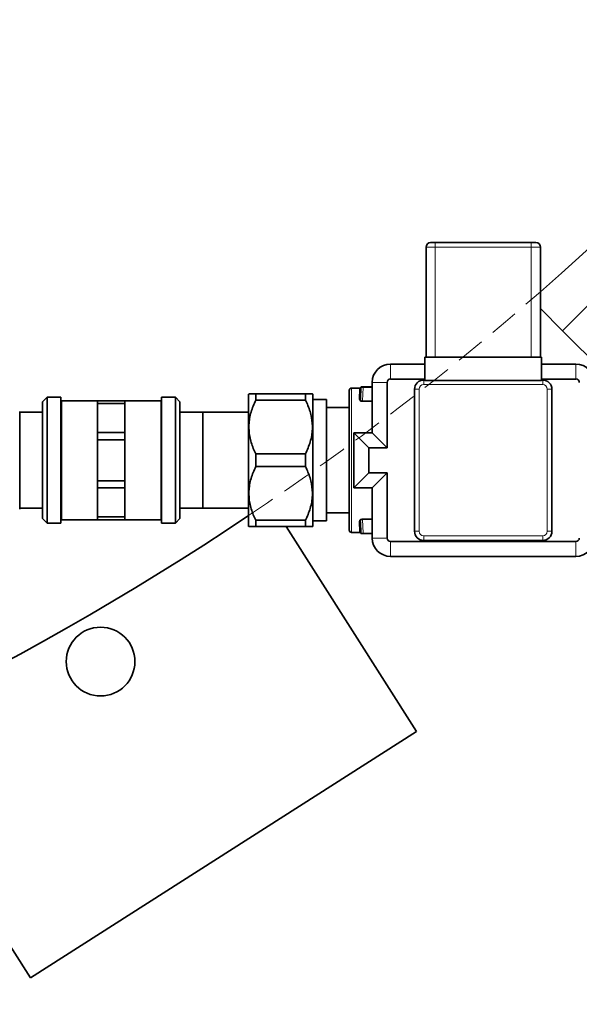
# Model space of a CAD drawing. Units: millimetres. Extents: x 473 to 6863, y 452 to 5202.
# Drawn here: x 3531 to 3653, y 480 to 695 of the extents above; entities that cross this region are included whole.
import ezdxf

# ---------------------------------------------------------------- set-up
doc = ezdxf.new("R2010")
doc.units = ezdxf.units.MM
doc.linetypes.add('HIDDEN', pattern=[9.525, 6.35, -3.175])

msp = doc.modelspace()

# ---------------------------------------------------------------- linework, layer by layer
at = {"color": 8, "linetype": 'Continuous', "lineweight": 18}
for p, q in [((3713.36, 690.28), (3649.72, 626.64)), ((3621.89, 644.86), (3619.89, 644.86)), ((3621.89, 645.86), (3621.89, 644.86)), ((3621.89, 644.86), (3621.89, 620.86)), ((3642.89, 644.86), (3621.89, 644.86)), ((3642.89, 645.86), (3642.89, 644.86)), ((3642.89, 620.86), (3642.89, 644.86)), ((3644.89, 644.86), (3642.89, 644.86)), ((3612.14, 616.09), (3612.14, 619.36)), ((3652.64, 616.09), (3652.64, 619.36)), ((3611.41, 615.36), (3608.14, 615.36)), ((3619.39, 614.86), (3619.39, 615.86)), ((3645.39, 614.86), (3619.39, 614.86)), ((3645.39, 614.86), (3645.39, 615.86)), ((3603.64, 614.11), (3603.64, 582.61)), ((3605.44, 614.07), (3605.44, 614.09)), ((3606.14, 614.26), (3606.03, 611.31)), ((3606.14, 614.36), (3606.14, 614.26)), ((3608.14, 614.26), (3606.14, 614.26)), ((3618.39, 613.86), (3617.39, 613.86)), ((3618.39, 613.86), (3618.39, 582.86)), ((3646.39, 582.86), (3646.39, 613.86)), ((3647.39, 613.86), (3646.39, 613.86)), ((3540.34, 611.36), (3540.34, 598.36)), ((3561.94, 585.36), (3561.94, 611.36)), ((3606.03, 611.15), (3606.03, 611.31)), ((3606.03, 611.31), (3608.14, 611.31)), ((3608.14, 611.15), (3606.03, 611.15)), ((3540.34, 598.36), (3540.34, 585.36)), ((3606.03, 585.57), (3608.14, 585.57)), ((3606.03, 585.41), (3606.03, 585.57)), ((3608.14, 585.41), (3606.03, 585.41)), ((3606.03, 585.41), (3606.14, 582.46)), ((3605.44, 582.63), (3605.44, 582.65)), ((3606.14, 582.46), (3608.14, 582.46)), ((3606.14, 582.46), (3606.14, 582.36)), ((3618.39, 582.86), (3617.39, 582.86)), ((3647.39, 582.86), (3646.39, 582.86)), ((3611.41, 581.36), (3608.14, 581.36)), ((3612.14, 580.62), (3612.14, 577.36)), ((3619.39, 581.86), (3645.39, 581.86)), ((3619.39, 580.86), (3619.39, 581.86)), ((3645.39, 580.86), (3645.39, 581.86)), ((3652.64, 580.62), (3652.64, 577.36))]:
    msp.add_line(p, q, dxfattribs=at)
at = {"color": 7, "linetype": 'Continuous', "lineweight": 35}
for p, q in [((3619.89, 620.86), (3619.89, 644.86)), ((3620.89, 645.86), (3621.89, 645.86)), ((3621.89, 645.86), (3642.89, 645.86)), ((3642.89, 645.86), (3643.89, 645.86)), ((3644.89, 644.86), (3644.89, 620.86)), ((3644.89, 631.47), (3649.72, 626.64)), ((3649.72, 626.64), (3666.5, 609.86)), ((3619.64, 619.36), (3612.14, 619.36)), ((3619.64, 620.86), (3619.64, 615.73)), ((3619.64, 620.86), (3645.14, 620.86)), ((3645.14, 620.86), (3645.14, 615.73)), ((3652.64, 619.36), (3645.14, 619.36)), ((3608.14, 615.36), (3608.14, 604.36)), ((3611.41, 615.36), (3611.41, 601.09)), ((3619.64, 616.09), (3612.14, 616.09)), ((3619.39, 615.86), (3619.64, 615.86)), ((3619.64, 615.73), (3645.14, 615.73)), ((3652.64, 616.09), (3645.14, 616.09)), ((3645.14, 615.86), (3645.39, 615.86)), ((3581.2, 612.86), (3581.14, 612.8)), ((3581.14, 612.8), (3581.14, 583.92)), ((3582.7, 611.47), (3582.7, 612.86)), ((3582.7, 612.86), (3593.58, 612.86)), ((3593.58, 612.86), (3593.58, 611.47)), ((3593.58, 611.58), (3593.58, 612.86)), ((3595.14, 612.8), (3595.08, 612.86)), ((3595.14, 612.8), (3595.14, 583.92)), ((3603.14, 583.11), (3603.14, 613.61)), ((3605.44, 614.11), (3603.64, 614.11)), ((3605.35, 611.63), (3605.44, 614.07)), ((3605.55, 611.79), (3605.64, 614.26)), ((3605.74, 614.36), (3606.14, 614.36)), ((3606.14, 614.36), (3608.14, 614.36)), ((3617.39, 582.86), (3617.39, 613.86)), ((3647.39, 613.86), (3647.39, 582.86)), ((3537.14, 612.11), (3536.14, 611.11)), ((3536.14, 585.61), (3536.14, 611.11)), ((3540.14, 612.11), (3537.14, 612.11)), ((3537.14, 612.11), (3537.14, 584.61)), ((3540.14, 598.36), (3540.14, 612.11)), ((3548.14, 611.36), (3540.34, 611.36)), ((3548.14, 611.36), (3554.14, 611.36)), ((3548.14, 610.72), (3548.14, 611.36)), ((3548.14, 610.72), (3548.14, 607.55)), ((3554.14, 610.72), (3548.14, 610.72)), ((3561.94, 611.36), (3554.14, 611.36)), ((3554.14, 610.72), (3554.14, 611.36)), ((3554.14, 610.72), (3554.14, 607.55)), ((3565.14, 612.11), (3562.14, 612.11)), ((3562.14, 598.36), (3562.14, 612.11)), ((3566.14, 611.11), (3565.14, 612.11)), ((3565.14, 598.36), (3565.14, 612.11)), ((3566.14, 611.11), (3566.14, 598.36)), ((3593.58, 611.47), (3582.7, 611.47)), ((3598.14, 611.58), (3595.14, 611.58)), ((3598.14, 611.58), (3598.14, 585.14)), ((3531.14, 587.68), (3531.14, 609.03)), ((3536.14, 608.84), (3531.14, 608.84)), ((3571.14, 608.84), (3566.14, 608.84)), ((3581.14, 608.86), (3571.14, 608.86)), ((3571.14, 587.86), (3571.14, 608.86)), ((3603.14, 609.86), (3598.14, 609.86)), ((3548.14, 607.55), (3548.14, 604.38)), ((3554.14, 607.55), (3554.14, 604.38)), ((3548.14, 602.84), (3548.14, 604.38)), ((3548.14, 604.38), (3554.14, 604.38)), ((3554.14, 602.84), (3554.14, 604.38)), ((3607.41, 601.09), (3604.14, 604.36)), ((3608.14, 604.36), (3604.14, 604.36)), ((3604.14, 604.36), (3604.14, 592.36)), ((3611.41, 601.09), (3608.14, 604.36)), ((3548.14, 602.84), (3548.14, 598.36)), ((3554.14, 602.84), (3548.14, 602.84)), ((3554.14, 602.84), (3554.14, 598.36)), ((3582.7, 599.75), (3593.58, 599.75)), ((3582.7, 596.97), (3582.7, 599.75)), ((3593.58, 599.75), (3593.58, 596.97)), ((3607.41, 601.09), (3607.41, 595.62)), ((3611.41, 601.09), (3607.41, 601.09)), ((3540.14, 584.61), (3540.14, 598.36)), ((3548.14, 598.36), (3548.14, 593.88)), ((3554.14, 598.36), (3554.14, 593.88)), ((3562.14, 584.61), (3562.14, 598.36)), ((3565.14, 584.61), (3565.14, 598.36)), ((3566.14, 598.36), (3566.14, 585.61)), ((3593.58, 596.97), (3582.7, 596.97)), ((3607.41, 595.62), (3604.14, 592.36)), ((3607.41, 595.62), (3611.41, 595.62)), ((3611.41, 595.62), (3608.14, 592.36)), ((3611.41, 595.62), (3611.41, 581.36)), ((3548.14, 593.88), (3554.14, 593.88)), ((3548.14, 592.33), (3548.14, 593.88)), ((3554.14, 592.33), (3554.14, 593.88)), ((3554.14, 592.33), (3548.14, 592.33)), ((3548.14, 592.33), (3548.14, 589.17)), ((3554.14, 592.33), (3554.14, 589.17)), ((3604.14, 592.36), (3608.14, 592.36)), ((3608.14, 592.36), (3608.14, 581.36)), ((3548.14, 589.17), (3548.14, 586)), ((3554.14, 589.17), (3554.14, 586)), ((3531.14, 587.88), (3536.14, 587.88)), ((3566.14, 587.88), (3571.14, 587.88)), ((3571.14, 587.86), (3581.14, 587.86)), ((3598.14, 586.86), (3603.14, 586.86)), ((3536.14, 585.61), (3537.14, 584.61)), ((3537.14, 584.61), (3540.14, 584.61)), ((3540.34, 585.36), (3548.14, 585.36)), ((3548.14, 586), (3554.14, 586)), ((3548.14, 585.36), (3548.14, 586)), ((3554.14, 585.36), (3548.14, 585.36)), ((3554.14, 585.36), (3554.14, 586)), ((3554.14, 585.36), (3561.94, 585.36)), ((3562.14, 584.61), (3565.14, 584.61)), ((3565.14, 584.61), (3566.14, 585.61)), ((3582.7, 583.86), (3582.7, 585.25)), ((3582.7, 585.25), (3593.58, 585.25)), ((3593.58, 585.25), (3593.58, 583.86)), ((3593.58, 583.86), (3593.58, 585.14)), ((3595.14, 585.14), (3598.14, 585.14)), ((3605.44, 582.65), (3605.35, 585.09)), ((3605.64, 582.46), (3605.55, 584.93)), ((3593.58, 583.86), (3582.7, 583.86)), ((3589.33, 583.86), (3617.84, 539.12)), ((3595.08, 583.86), (3595.14, 583.92)), ((3603.64, 582.61), (3605.44, 582.61)), ((3606.14, 582.36), (3605.74, 582.36)), ((3608.14, 582.36), (3606.14, 582.36)), ((3612.14, 580.62), (3652.64, 580.62)), ((3645.39, 580.86), (3619.39, 580.86)), ((3612.14, 577.36), (3652.64, 577.36)), ((3533.5, 485.39), (3498.91, 539.68)), ((3617.84, 539.12), (3533.5, 485.39))]:
    msp.add_line(p, q, dxfattribs=at)
msp.add_circle((3548.8, 554.42), 7.5, dxfattribs=at)
for centre, radius, start, end in [((3230.4, 1109.6), 630, 311.14126, 90), ((3620.89, 644.86), 1, 90, 180), ((3643.89, 644.86), 1, 0, 90), ((3612.14, 615.36), 4, 90, 180), ((3652.64, 615.36), 4, 0, 90), ((3612.14, 615.36), 0.736, 90, 180), ((3619.39, 613.86), 2, 90, 180), ((3645.39, 613.86), 2, 0, 90), ((3652.64, 615.36), 0.736, 0, 90), ((3603.64, 613.61), 0.5, 90, 180), ((3605.74, 614.26), 0.1, 90, 178), ((3540.34, 611.56), 0.2, 180, 270), ((3561.94, 611.56), 0.2, 270, 0), ((3230.4, 1109.6), 630, 270, 303.82977), ((3540.34, 585.16), 0.2, 90, 180), ((3561.94, 585.16), 0.2, 0, 90), ((3603.64, 583.11), 0.5, 180, 270), ((3605.74, 582.46), 0.1, 182, 270), ((3619.39, 582.86), 2, 180, 270), ((3645.39, 582.86), 2, 270, 0), ((3612.14, 581.36), 4, 180, 270), ((3612.14, 581.36), 0.736, 180, 270), ((3652.64, 581.36), 0.736, 270, 0), ((3652.64, 581.36), 4, 270, 0)]:
    msp.add_arc(centre, radius, start, end, dxfattribs=at)
at = {"color": 7, "linetype": 'HIDDEN', "lineweight": 18}
msp.add_arc((3230.4, 1109.6), 630, 303.82977, 311.14126, dxfattribs=at)
at = {"color": 8, "linetype": 'Continuous', "lineweight": 18}
for centre, radius, start, end in [((3619.39, 613.86), 1, 90, 180), ((3645.39, 613.86), 1, 0, 90), ((3605.44, 614.27), 0.2, 269.9207, 357.9321), ((3605.37, 611.81), 0.185, 265.0157, 352.8734), ((3605.37, 584.9), 0.185, 7.1266, 94.9843), ((3605.44, 582.45), 0.2, 2.0679, 90.0793), ((3619.39, 582.86), 1, 180, 270), ((3645.39, 582.86), 1, 270, 0)]:
    msp.add_arc(centre, radius, start, end, dxfattribs=at)
for centre, major_axis, start_param, end_param in [((3606.14, 614.26), (0.5, -0.003), 1.57182, 3.141398), ((3606.14, 582.46), (0.5, 0.003), 3.141787, 4.711366)]:
    msp.add_ellipse(centre, major_axis=major_axis, ratio=0.00697, start_param=start_param, end_param=end_param, dxfattribs=at)
at = {"color": 7, "linetype": 'Continuous', "lineweight": 35}
for points, knots in [([(3581.25, 612.86), (3581.26, 612.86), (3581.29, 612.86), (3581.87, 612.86), (3582.46, 612.86), (3582.7, 612.86)], [0, 0, 0, 0, 0.3024175, 0.7092895, 1, 1, 1, 1]), ([(3593.58, 612.86), (3593.65, 612.86), (3593.9, 612.86), (3594.24, 612.86), (3594.59, 612.86), (3594.86, 612.86), (3595.02, 612.86), (3595.08, 612.86), (3595.08, 612.86), (3595.07, 612.86)], [0, 0, 0, 0, 0.072569, 0.290597, 0.421554, 0.618894, 0.819642, 0.955231, 1, 1, 1, 1]), ([(3605.64, 614.27), (3605.64, 614.27), (3605.64, 614.28), (3605.64, 614.26), (3605.63, 614.25), (3605.62, 614.22), (3605.6, 614.18), (3605.56, 614.14), (3605.5, 614.11), (3605.46, 614.11), (3605.44, 614.11)], [0, 0, 0, 0, 0.414922, 0.535757, 0.626234, 0.671992, 0.732834, 0.815943, 0.910107, 1, 1, 1, 1]), ([(3582.7, 611.47), (3582.33, 610.61), (3581.56, 608.88), (3581.11, 606.17), (3581.31, 603.48), (3581.95, 601.37), (3582.52, 600.15), (3582.7, 599.75)], [0, 0, 0, 0, 0.226813, 0.460563, 0.673031, 0.893652, 1, 1, 1, 1]), ([(3593.58, 599.75), (3593.96, 600.61), (3594.72, 602.34), (3595.18, 605.05), (3594.97, 607.74), (3594.33, 609.85), (3593.76, 611.07), (3593.58, 611.47)], [0, 0, 0, 0, 0.226813, 0.460563, 0.673031, 0.893652, 1, 1, 1, 1]), ([(3582.7, 596.97), (3582.33, 596.11), (3581.56, 594.38), (3581.11, 591.67), (3581.31, 588.98), (3581.95, 586.87), (3582.52, 585.65), (3582.7, 585.25)], [0, 0, 0, 0, 0.226813, 0.460563, 0.673031, 0.893652, 1, 1, 1, 1]), ([(3593.58, 585.25), (3593.96, 586.11), (3594.72, 587.84), (3595.18, 590.55), (3594.97, 593.24), (3594.33, 595.35), (3593.76, 596.57), (3593.58, 596.97)], [0, 0, 0, 0, 0.226813, 0.460563, 0.673031, 0.893652, 1, 1, 1, 1]), ([(3582.7, 583.86), (3582.67, 583.86), (3582.54, 583.86), (3582.29, 583.86), (3581.9, 583.86), (3581.53, 583.86), (3581.31, 583.86), (3581.21, 583.86), (3581.22, 583.86), (3581.22, 583.86)], [0, 0, 0, 0, 0.036279, 0.145189, 0.290596, 0.552895, 0.752451, 0.887288, 1, 1, 1, 1]), ([(3595.03, 583.86), (3595.02, 583.86), (3594.99, 583.86), (3594.42, 583.86), (3593.83, 583.86), (3593.58, 583.86)], [0, 0, 0, 0, 0.302418, 0.70929, 1, 1, 1, 1]), ([(3605.44, 582.61), (3605.44, 582.61), (3605.47, 582.61), (3605.51, 582.6), (3605.56, 582.57), (3605.59, 582.54), (3605.62, 582.51), (3605.63, 582.49), (3605.63, 582.47), (3605.64, 582.46), (3605.64, 582.45), (3605.64, 582.45), (3605.64, 582.44)], [0, 0, 0, 0, 0.010619, 0.149564, 0.261892, 0.357268, 0.436996, 0.498816, 0.553428, 0.62426, 0.752802, 1, 1, 1, 1])]:
    msp.add_open_spline(points, degree=3, knots=knots, dxfattribs=at)
at = {"color": 8, "linetype": 'Continuous', "lineweight": 18}
for points, knots in [([(3606.03, 611.15), (3605.97, 611.15), (3605.84, 611.16), (3605.66, 611.22), (3605.51, 611.31), (3605.39, 611.44), (3605.35, 611.55), (3605.35, 611.62), (3605.35, 611.63)], [0, 0, 0, 0, 0.163036, 0.325189, 0.497308, 0.70203, 0.946564, 1, 1, 1, 1]), ([(3605.55, 611.79), (3605.55, 611.78), (3605.55, 611.71), (3605.58, 611.6), (3605.66, 611.47), (3605.76, 611.38), (3605.88, 611.32), (3605.98, 611.31), (3606.03, 611.31), (3606.03, 611.31)], [0, 0, 0, 0, 0.056594, 0.314659, 0.525757, 0.696487, 0.850138, 0.974034, 1, 1, 1, 1]), ([(3605.35, 585.09), (3605.36, 585.15), (3605.38, 585.28), (3605.54, 585.43), (3605.74, 585.53), (3605.91, 585.57), (3606.01, 585.57), (3606.03, 585.57)], [0, 0, 0, 0, 0.2905647, 0.5712415, 0.7560908, 0.9427264, 1, 1, 1, 1]), ([(3606.03, 585.41), (3606.03, 585.41), (3606.01, 585.41), (3605.98, 585.41), (3605.95, 585.41), (3605.92, 585.4), (3605.88, 585.39), (3605.86, 585.38), (3605.84, 585.37), (3605.82, 585.37), (3605.8, 585.35), (3605.77, 585.33), (3605.74, 585.31), (3605.7, 585.29), (3605.67, 585.25), (3605.64, 585.21), (3605.61, 585.17), (3605.59, 585.12), (3605.57, 585.07), (3605.56, 585.03), (3605.55, 584.98), (3605.55, 584.94), (3605.55, 584.93)], [0, 0, 0, 0, 0.025992, 0.052122, 0.088555, 0.125354, 0.163252, 0.201496, 0.213507, 0.225527, 0.269578, 0.314003, 0.359449, 0.405182, 0.475531, 0.546607, 0.619638, 0.693217, 0.768748, 0.844749, 0.922147, 1, 1, 1, 1])]:
    msp.add_open_spline(points, degree=3, knots=knots, dxfattribs=at)

doc.saveas('drawing.dxf')
